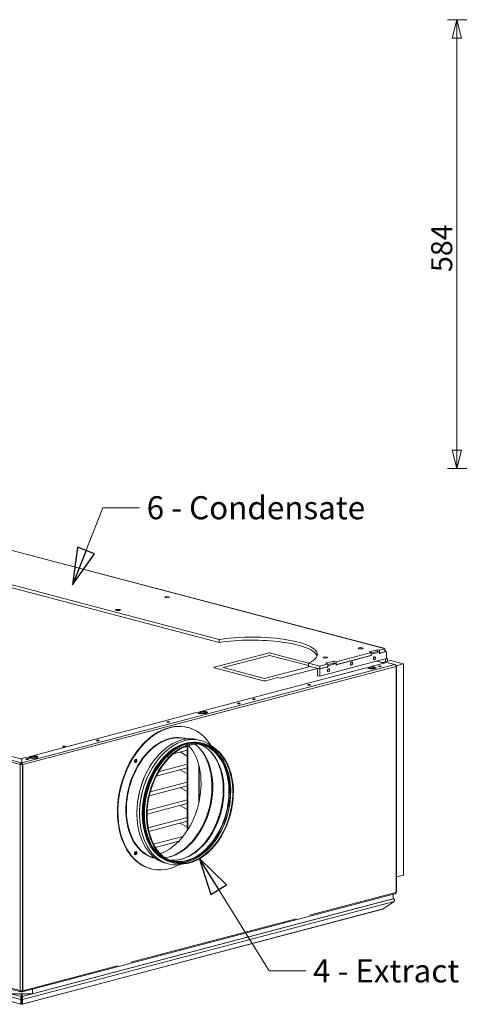
# Model space of a CAD drawing. Units: millimetres. Extents: x 174 to 4801, y 166 to 3344.
# Drawn here: x 1095 to 1667, y 270 to 1552 of the extents above; entities that cross this region are included whole.
import ezdxf

# ---------------------------------------------------------------- set-up
doc = ezdxf.new("R2010")
doc.units = ezdxf.units.MM
doc.header["$LTSCALE"] = 12
doc.layers.add('AM - Dimension', color=9, linetype='Continuous', lineweight=5, true_color=0x808080)
doc.layers.add('AM - Drawing', color=7, linetype='Continuous', lineweight=5)
doc.layers.add('AM - Tekst', color=7, linetype='Continuous', lineweight=15)
doc.styles.add('Libre Frankling 9pkt Light', font='txt.shx')
doc.styles.add('Note Text (ISO)', font='arial.ttf')
doc.dimstyles.new('AM salgstegninger', dxfattribs={"dimscale": 12, "dimtxt": 2.28, "dimasz": 2, "dimexe": 1, "dimexo": 0.5, "dimgap": 0.5, "dimtad": 1, "dimdec": 0, "dimtxsty": 'Libre Frankling 9pkt Light', "dimblk": 'Filled-2', "dimcen": 0.09, "dimdle": 6, "dimclrd": 8, "dimclre": 8, "dimclrt": 7, "dimadec": 0, "dimazin": 2, "dimtfac": 1, "dimtdec": 0, "dimtmove": 0, "dimatfit": 3, "dimldrblk": 'Filled-2', "dimfxl": 1, "dimtolj": 1, "dimlwd": 0, "dimlwe": 0, "dimarcsym": 0})
doc.dimstyles.new('Default - Method 1b (ISO)$7', dxfattribs={"dimscale": 12, "dimtxt": 2.5, "dimasz": 4, "dimexe": 3.175, "dimexo": 0, "dimgap": 0.762, "dimtad": 1, "dimtoh": 1, "dimtxsty": 'Note Text (ISO)', "dimcen": 0.09, "dimdle": 10, "dimclrd": 256, "dimclre": 256, "dimclrt": 256, "dimazin": 2, "dimtfac": 1.4, "dimtmove": 0, "dimatfit": 3, "dimldrblk": 'Filled-2', "dimfxl": 1, "dimtolj": 1, "dimlwd": -1, "dimlwe": -1, "dimarcsym": 0})

# ---------------------------------------------------------------- blocks, each defined once
blk = doc.blocks.new('Filled-2')
at = {"color": 0}
for p, q in [((0, 0), (-1, 0.25)), ((-1, 0.25), (-1, -0.25)), ((-1, 0), (0, 0)), ((-1, -0.25), (0, 0))]:
    blk.add_line(p, q, dxfattribs=at)
at = {"color": 0, "flags": 128}
blk.add_lwpolyline([(-1, -0.25), (0, 0), (-1, 0.25), (-1, -0.25)], dxfattribs=at)
at = {"color": 0}
blk.add_solid([(-1, -0.25), (0, 0), (-1, 0.25), (-1, -0.25)], dxfattribs=at)
blk = doc.blocks.new('*D30')
at = {"layer": 'AM - Dimension', "color": 8, "lineweight": 0, "transparency": 16777216}
for p, q in [((1833.6, 1551.6), (1651.8, 1551.6)), ((1663.8, 1527.6), (1663.8, 991.6)), ((2728.9, 967.6), (1651.8, 967.6))]:
    blk.add_line(p, q, dxfattribs=at)
at = {"layer": 'Defpoints', "color": 0, "transparency": 16777216}
for p in [(1839.6, 1551.6), (1663.8, 967.6), (2734.9, 967.6)]:
    blk.add_point(p, dxfattribs=at)
at = {"layer": 'AM - Dimension', "color": 8, "lineweight": 0, "transparency": 16777216, "xscale": 24, "yscale": 24, "zscale": 24}
for p, rotation in [((1663.8, 1551.6), 90), ((1663.8, 967.6), 270)]:
    blk.add_blockref('Filled-2', p, dxfattribs=dict(at, rotation=rotation))
at = {"layer": 'AM - Dimension', "color": 7, "lineweight": 5, "transparency": 16777216, "insert": (1644.2, 1223.2), "char_height": 27.36, "attachment_point": 4, "rotation": 90, "style": 'Libre Frankling 9pkt Light'}
blk.add_mtext('\\A1;584', dxfattribs=at)

msp = doc.modelspace()

# ---------------------------------------------------------------- linework, layer by layer
at = {"layer": 'AM - Drawing'}
for p, q in [((1568.687, 733.599), (819.566, 930.822)), ((821.335, 930.01), (1567.414, 733.587)), ((1354.408, 744.987), (824.411, 884.521)), ((824.411, 880.662), (1354.408, 741.128)), ((265.277, 800.901), (1095.42, 582.346)), ((266.691, 803.202), (1096.834, 584.648)), ((284.469, 803.362), (1097.441, 589.328)), ((1354.408, 741.128), (1354.408, 744.987)), ((1549.665, 728.914), (1560.413, 731.744)), ((1560.413, 731.744), (1563.242, 730.999)), ((1560.413, 731.744), (1560.413, 729.295)), ((1570.242, 732.842), (1563.242, 730.999)), ((1563.242, 730.999), (1563.242, 727.14)), ((1567.414, 733.587), (1570.242, 732.842)), ((1570.242, 732.842), (1570.242, 728.983)), ((1348.426, 708.945), (1418.429, 727.375)), ((1359.739, 708.573), (1419.844, 724.396)), ((1419.844, 724.396), (1470.707, 711.005)), ((1421.258, 727.375), (1470.707, 714.356)), ((1572.364, 720.088), (1485.389, 697.19)), ((1552.494, 728.17), (1506.673, 716.106)), ((1506.673, 712.247), (1552.494, 724.311)), ((1507.31, 712.415), (1551.857, 724.143)), ((1552.494, 728.17), (1549.665, 728.914)), ((1551.857, 724.143), (1551.857, 723.564)), ((1551.857, 723.937), (1552.565, 723.75)), ((1551.857, 723.564), (1552.565, 723.75)), ((1552.494, 727.247), (1560.343, 729.313)), ((1552.494, 724.311), (1552.494, 728.17)), ((1552.494, 725.795), (1552.565, 725.776)), ((1552.565, 725.776), (1563.171, 728.569)), ((1552.565, 723.75), (1552.565, 725.776)), ((1560.343, 729.313), (1563.171, 728.569)), ((1563.171, 728.569), (1563.171, 726.543)), ((1563.242, 727.14), (1563.171, 727.159)), ((1563.171, 726.915), (1563.878, 726.729)), ((1563.171, 726.543), (1563.878, 726.729)), ((1563.242, 727.14), (1570.242, 728.983)), ((1563.878, 727.308), (1571.303, 729.263)), ((1563.878, 726.729), (1563.878, 727.308)), ((1567.06, 715.08), (1577.667, 717.872)), ((1570.242, 729.542), (1571.303, 729.263)), ((1570.949, 719.619), (1570.766, 719.667)), ((1570.949, 729.694), (1570.949, 729.356)), ((1573.778, 720.363), (1570.949, 719.619)), ((1570.949, 719.619), (1570.949, 716.104)), ((1571.303, 729.263), (1572.364, 728.095)), ((1572.364, 728.095), (1572.364, 720.088)), ((1572.364, 720.736), (1573.778, 720.363)), ((1573.778, 716.848), (1573.778, 720.363)), ((1594.637, 713.404), (1577.667, 717.872)), ((1097.641, 584.488), (1583.324, 712.355)), ((1098.956, 582.16), (1584.738, 710.053)), ((1333.715, 652.225), (1545.847, 708.073)), ((1412.207, 691.408), (1348.426, 708.2)), ((1413.621, 694.387), (1359.739, 708.573)), ((1472.783, 709.963), (1413.621, 694.387)), ((1433.753, 694.598), (1482.449, 707.418)), ((1485.389, 710.503), (1470.707, 714.368)), ((1470.707, 714.368), (1470.707, 710.509)), ((1470.707, 710.509), (1485.389, 706.644)), ((1482.561, 707.389), (1485.389, 706.644)), ((1482.561, 697.934), (1482.561, 707.389)), ((1495.925, 713.277), (1485.389, 710.503)), ((1485.389, 706.644), (1485.389, 710.503)), ((1485.389, 706.644), (1495.925, 709.418)), ((1485.389, 706.644), (1495.289, 709.25)), ((1485.389, 697.19), (1485.389, 706.644)), ((1493.097, 714.021), (1503.845, 716.851)), ((1495.925, 713.277), (1493.097, 714.021)), ((1495.289, 709.25), (1495.289, 708.671)), ((1495.289, 709.044), (1495.996, 708.857)), ((1495.289, 708.671), (1495.996, 708.857)), ((1495.925, 712.354), (1503.774, 714.42)), ((1495.925, 709.418), (1495.925, 713.277)), ((1495.925, 710.902), (1495.996, 710.883)), ((1495.996, 710.883), (1506.603, 713.676)), ((1495.996, 708.857), (1495.996, 710.883)), ((1503.774, 714.42), (1506.603, 713.676)), ((1503.845, 716.851), (1503.845, 714.402)), ((1503.845, 716.851), (1506.673, 716.106)), ((1506.603, 713.676), (1506.603, 711.65)), ((1506.673, 712.247), (1506.603, 712.266)), ((1506.603, 712.022), (1507.31, 711.836)), ((1506.603, 711.65), (1507.31, 711.836)), ((1506.673, 716.106), (1506.673, 712.247)), ((1507.31, 711.836), (1507.31, 712.415)), ((1549.383, 707.143), (1545.847, 708.073)), ((1548.272, 708.166), (1548.272, 707.435)), ((1553.625, 710.121), (1572.717, 715.148)), ((1553.625, 710.121), (1557.161, 709.19)), ((1553.625, 709.479), (1553.625, 710.121)), ((1557.161, 709.19), (1557.161, 708.994)), ((1558.272, 708.166), (1558.272, 707.563)), ((1569.471, 714.293), (1559.912, 716.809)), ((1569.734, 714.362), (1560.175, 716.879)), ((1569.76, 714.369), (1560.201, 716.886)), ((1567.06, 715.08), (1569.76, 714.369)), ((1572.717, 715.148), (1583.324, 712.355)), ((1584.738, 710.798), (1584.628, 710.827)), ((1584.643, 710.773), (1594.637, 713.404)), ((1584.643, 710.773), (1584.738, 710.798)), ((1584.738, 710.053), (1584.738, 415.813)), ((1585.324, 416.186), (1585.324, 710.426)), ((1594.637, 438.459), (1594.637, 713.404)), ((1430.451, 695.467), (1415.035, 691.408)), ((1433.753, 694.598), (1430.451, 695.467)), ((1482.561, 697.934), (1485.389, 697.19)), ((1113.098, 594.142), (1324.523, 649.804)), ((1328.058, 648.874), (1324.523, 649.804)), ((1327.654, 650.084), (1327.654, 649.119)), ((1333.715, 652.225), (1337.251, 651.294)), ((1333.715, 651.37), (1333.715, 652.225)), ((1337.251, 651.294), (1337.251, 650.602)), ((1337.654, 650.084), (1337.654, 649.119)), ((1314.061, 630.343), (1313.354, 630.529)), ((1311.754, 615.439), (1310.596, 615.744)), ((1301.097, 604.406), (1301.89, 604.835)), ((1312.932, 605.797), (1307.381, 604.335)), ((1312.932, 606.648), (1312.932, 602.722)), ((1312.932, 602.722), (1312.932, 579.569)), ((1313.639, 497.437), (1313.639, 606.888)), ((1336.759, 608.856), (1334.025, 609.576)), ((1097.641, 590.073), (1103.905, 591.722)), ((1097.641, 584.488), (1097.641, 590.073)), ((1107.441, 590.791), (1103.905, 591.722)), ((1107.037, 592.001), (1107.037, 591.036)), ((1113.098, 594.142), (1116.633, 593.211)), ((1113.098, 593.287), (1113.098, 594.142)), ((1116.633, 593.211), (1116.633, 592.519)), ((1117.037, 592.001), (1117.037, 591.036)), ((1312.932, 601.068), (1295.147, 596.386)), ((1303.732, 598.646), (1312.932, 593.352)), ((1096.127, 582.532), (1095.42, 582.346)), ((1095.42, 288.106), (1095.42, 582.346)), ((1096.834, 582.346), (1096.127, 582.532)), ((1096.175, 582.892), (1097.541, 582.532)), ((1096.834, 584.648), (1097.441, 584.488)), ((1096.834, 583.683), (1096.834, 584.648)), ((1097.541, 583.497), (1096.834, 583.683)), ((1097.441, 583.523), (1096.834, 583.683)), ((1096.834, 582.346), (1098.201, 582.706)), ((1097.441, 589.328), (1097.441, 584.488)), ((1097.441, 583.523), (1097.441, 584.488)), ((1097.641, 583.523), (1097.541, 583.497)), ((1097.541, 583.497), (1097.541, 582.532)), ((1097.541, 582.532), (1098.201, 582.706)), ((1098.201, 582.706), (1097.541, 582.532)), ((1097.541, 582.532), (1098.248, 582.346)), ((1097.641, 583.523), (1097.641, 584.488)), ((1097.641, 583.461), (1097.741, 584.389)), ((1097.641, 583.461), (1097.641, 583.523)), ((1098.248, 582.346), (1098.248, 288.106)), ((1098.956, 582.16), (1098.248, 582.346)), ((1098.248, 582.346), (1098.248, 288.106)), ((1098.956, 287.92), (1098.956, 582.16)), ((1312.932, 577.915), (1272.609, 567.299)), ((1312.932, 582.643), (1275.594, 572.813)), ((1312.932, 579.569), (1312.932, 556.416)), ((1328.135, 580.516), (1328.135, 532.958)), ((1328.281, 579.929), (1328.281, 533.623)), ((1303.732, 575.493), (1312.932, 570.199)), ((1312.932, 554.761), (1263.415, 541.725)), ((1312.932, 559.49), (1264.704, 546.793)), ((1303.732, 552.339), (1312.932, 547.046)), ((1312.932, 556.416), (1312.932, 533.262)), ((1312.932, 531.608), (1260.535, 517.813)), ((1312.932, 536.337), (1260.689, 522.583)), ((1303.732, 529.186), (1312.932, 523.892)), ((1312.932, 533.262), (1312.932, 510.109)), ((1312.932, 513.183), (1262.004, 499.776)), ((265.277, 506.661), (1095.42, 288.106)), ((266.182, 505.099), (1096.325, 286.544)), ((1312.932, 508.455), (1262.936, 495.292)), ((1303.732, 506.033), (1312.932, 500.739)), ((1312.932, 510.109), (1312.932, 496.334)), ((1096.284, 276.578), (265.897, 495.196)), ((267.397, 498.622), (1096.784, 280.266)), ((1307.298, 488.547), (1269.093, 478.489)), ((280.04, 485.549), (1096.284, 270.653)), ((1096.775, 270.347), (280.531, 485.242)), ((1267.175, 475.562), (1267.655, 474.798)), ((1301.832, 482.379), (1271.457, 474.382)), ((1271.018, 460.712), (1269.86, 461.016)), ((1296.023, 454.128), (1293.289, 454.848)), ((1265.688, 446.604), (1264.98, 446.79)), ((1585.324, 436.007), (1594.637, 438.459)), ((1098.051, 286.358), (1583.28, 414.106)), ((1472.171, 386.177), (1584.638, 415.787)), ((1581.188, 407.534), (1581.188, 413.555)), ((1584.638, 415.787), (1584.738, 415.813)), ((1097.784, 280.266), (1580.688, 407.402)), ((1582.188, 403.977), (1098.284, 276.578)), ((1581.188, 407.534), (1111.426, 283.858)), ((1582.188, 403.977), (1568.045, 394.329)), ((1581.188, 407.673), (1581.452, 407.603)), ((1567.555, 394.022), (1097.793, 270.347)), ((1098.284, 270.653), (1568.045, 394.329)), ((1239.533, 324.93), (1454.794, 381.603)), ((1098.956, 287.92), (1222.156, 320.355)), ((1083.142, 283.858), (1111.426, 283.858)), ((1096.127, 287.327), (1096.834, 287.141)), ((1096.784, 283.858), (1096.784, 280.266)), ((1096.834, 287.141), (1096.834, 287.952)), ((1096.834, 287.141), (1098.016, 287.452)), ((1096.834, 286.549), (1096.834, 287.141)), ((1097.441, 286.389), (1096.834, 286.549)), ((1097.441, 287.301), (1097.441, 286.389)), ((1097.641, 287.354), (1098.016, 287.452)), ((1097.641, 287.311), (1097.641, 287.354)), ((1097.641, 287.311), (1097.641, 286.389)), ((1097.741, 286.329), (1097.641, 287.311)), ((1097.784, 280.266), (1097.784, 283.858)), ((1098.248, 288.106), (1098.956, 287.92)), ((1111.426, 283.858), (1111.426, 289.879)), ((1096.784, 277.391), (1096.284, 276.578)), ((1096.284, 276.578), (1096.284, 270.653)), ((1096.784, 271.467), (1096.284, 270.653)), ((1096.784, 281.227), (1097.784, 280.964)), ((1096.784, 279.302), (1096.784, 280.266)), ((1097.784, 279.999), (1096.784, 280.263)), ((1096.784, 277.391), (1096.784, 279.302)), ((1096.784, 271.467), (1096.784, 277.391)), ((1097.784, 274.788), (1096.784, 274.525)), ((1096.809, 271.441), (1097.284, 271.316)), ((1097.284, 271.316), (1097.759, 271.441)), ((1097.284, 271.316), (1097.284, 270.351)), ((1097.784, 279.302), (1097.784, 280.266)), ((1097.784, 277.391), (1097.784, 279.302)), ((1098.284, 276.578), (1097.784, 277.391)), ((1097.784, 271.467), (1097.784, 277.391)), ((1097.784, 271.467), (1098.284, 270.653)), ((1098.284, 270.653), (1098.284, 276.578))]:
    msp.add_line(p, q, dxfattribs=at)
for centre, major_axis, ratio in [((1286.339, 800.14), (-3.25, 0), 0.26327351), ((1222.699, 783.385), (-3.25, 0), 0.26327351), ((1538.776, 733.68), (-3.25, 0), 0.26327351), ((1492.814, 721.579), (-3.25, 0), 0.26327351), ((1556.666, 720.585), (0.526, 1.997), 0.68216093), ((1496.915, 704.855), (0.526, 1.997), 0.68216093), ((1526.801, 713.784), (0.535, 2.031), 0.68216093), ((1553.272, 708.166), (-5, 0), 0.26327351), ((1553.272, 708.166), (3, 0), 0.26327351), ((1563.525, 710.121), (1.8, 0), 0.26327351), ((1471.742, 685.957), (1.8, 0), 0.26327351), ((1399.829, 667.397), (1.8, 0), 0.26327351), ((1379.96, 661.793), (1.8, 0), 0.26327351), ((1332.654, 650.084), (-5, 0), 0.26327351), ((1332.654, 650.084), (3, 0), 0.26327351), ((1288.177, 637.629), (1.8, 0), 0.26327351), ((1316.391, 531.492), (-20.368, -77.364), 0.68216093), ((1316.391, 531.492), (-20.113, -76.397), 0.68216093), ((1152.696, 605.836), (-1.8, 0), 0.26327351), ((1196.395, 613.466), (1.8, 0), 0.26327351), ((1104.612, 589.302), (1.8, 0), 0.26327351), ((1112.037, 592.001), (-5, 0), 0.26327351), ((1112.037, 592.001), (3, 0), 0.26327351), ((1245.874, 586.919), (-0.573, -2.176), 0.68216093), ((1245.874, 466.859), (0.573, 2.176), 0.68216093)]:
    msp.add_ellipse(centre, major_axis=major_axis, ratio=ratio, dxfattribs=at)
for centre, major_axis, ratio, start_param, end_param in [((1286.339, 798.693), (3.25, 0), 0.26327351, 1.00771588, 2.13387677), ((1222.699, 781.938), (3.25, 0), 0.26327351, 1.00771588, 2.13387677), ((1397.355, 725.675), (85, 0), 0.26327351, 5.75350623, 8.38366071), ((1397.355, 721.816), (85, 0), 0.26327351, 0.08632673, 2.1004754), ((1538.776, 732.233), (3.25, 0), 0.26327351, 1.00771588, 2.13387677), ((1567.414, 728.763), (1.273, 4.835), 0.68216093, 5.91485766, 6.65151296), ((1567.414, 728.763), (-1.273, -4.835), 0.68216093, 1.93912398, 2.58262509), ((1419.844, 727.003), (2, 0), 0.26327351, 0.78539816, 2.35619449), ((1492.814, 720.132), (3.25, 0), 0.26327351, 1.00771588, 2.13387677), ((1349.84, 708.573), (-2, 0), 0.26327351, 5.49778714, 7.06858347), ((1553.272, 708.166), (5.5, 0), 0.26327351, 3.92699082, 7.06858347), ((1553.272, 707.202), (5.5, 0), 0.26327351, 0.33961169, 0.42969967), ((1558.575, 717.923), (-0.827, 3.143), 0.68216093, 4.14857692, 4.21637083), ((1556.807, 717.457), (1.464, -5.561), 0.68216093, 1.26051266, 1.3218065), ((1583.324, 710.426), (-0.509, 1.934), 0.68216093, 4.34406133, 5.91485766), ((1583.324, 710.426), (2, 0), 0.26327351, 5.49778714, 7.06858347), ((1413.621, 691.781), (-2, 0), 0.26327351, 0.78539816, 2.35619449), ((1332.654, 649.119), (-5, 0), 0.26327351, 0, 0.11212578), ((1332.654, 650.084), (6.5, 0), 0.26327351, 3.92699082, 7.06858347), ((1332.654, 649.119), (6.5, 0), 0.26327351, 0.28574425, 0.69970287), ((1332.654, 649.119), (5, 0), 0.26327351, 6.17867379, 6.28318531), ((1289.167, 538.659), (-24.187, -91.869), 0.68216093, 3.14159265, 6.28318531), ((1289.874, 538.473), (-24.187, -91.869), 0.68216093, 2.57784319, 6.84693477), ((1290.228, 538.38), (-20.368, -77.364), 0.68216093, 3.14159265, 6.28318531), ((1289.874, 538.473), (20.495, 77.847), 0.68216093, 6.23561474, 9.47234853), ((1305.974, 534.235), (-21.132, -80.265), 0.68216093, 3.10930117, 6.31547679), ((1309.509, 533.304), (-21.132, -80.265), 0.68216093, 2.78910958, 6.63566838), ((1310.881, 532.943), (-20.344, -77.274), 0.68216093, 3.13779448, 6.28698348), ((1311.229, 532.851), (-20.241, -76.88), 0.68216093, 3.26117698, 6.16360098), ((1311.631, 532.745), (-20.241, -76.88), 0.68216093, 3.29618269, 6.12859527), ((1311.631, 532.745), (-20.113, -76.397), 0.68216093, 3.49604537, 5.92873259), ((1312.054, 532.634), (-20.113, -76.397), 0.68216093, 3.64660001, 5.77817796), ((1312.23, 532.588), (20.13, 76.461), 0.68216093, 0.56880767, 2.57278498), ((1313.127, 532.352), (-20.317, -77.169), 0.68216093, 3.71040032, 5.71437764), ((1313.657, 532.212), (-20.368, -77.364), 0.68216093, 3.14159265, 6.28318531), ((1274.318, 542.569), (20.368, 77.364), 0.68216093, 3.56864638, 5.85613159), ((1290.228, 538.38), (-20.113, -76.397), 0.68216093, 0.25372602, 2.88786663), ((1312.584, 532.494), (-19.91, -75.624), 0.68216093, 6.18074091, 9.52722236), ((1305.551, 534.346), (-19.859, -75.43), 0.68216093, 0.06358299, 3.07800966), ((1312.054, 532.634), (19.859, 75.43), 0.68216093, 3.14159265, 6.28318531), ((1313.48, 532.258), (20.096, 76.332), 0.68216093, 3.15435064, 6.27042732), ((1313.657, 532.212), (-20.113, -76.397), 0.68216093, 0.02623059, 3.11536207), ((1112.037, 591.036), (-5, 0), 0.26327351, 0, 0.11212578), ((1112.037, 592.001), (6.5, 0), 0.26327351, 3.92699082, 7.06858347), ((1112.037, 591.036), (6.5, 0), 0.26327351, 0.28574425, 0.69970287), ((1112.037, 591.036), (5, 0), 0.26327351, 6.17867379, 6.28318531), ((1288.46, 538.846), (20.368, 77.364), 0.68216093, 3.59714018, 5.82763778), ((1288.46, 538.846), (-20.368, -77.364), 0.68216093, 0.45554753, 2.68604513), ((1303.947, 534.768), (-20.113, -76.397), 0.68216093, 0.52353747, 2.61805519), ((1304.124, 534.722), (20.096, 76.332), 0.68216093, 3.71768959, 5.70708837), ((1305.021, 534.486), (-19.91, -75.624), 0.68216093, 0.56880767, 2.57278498), ((1096.834, 582.718), (0.509, 1.934), 0.68216093, 0.36832765, 1.93912398), ((1096.834, 582.718), (2, 0), 0.26327351, 3.92699082, 5.49778714), ((1096.834, 582.718), (0.255, 0.967), 0.68216093, 0.36832765, 1.93912398), ((1096.834, 582.718), (-1, 0), 0.26327351, 0.78539816, 2.35619449), ((1097.541, 582.532), (0.255, -0.967), 0.68216093, 1.20246868, 2.63136797), ((1097.541, 582.532), (-0.509, 1.934), 0.68216093, 4.34406133, 5.77296063), ((1244.46, 587.292), (-0.458, -1.741), 0.68216093, 0.36756787, 2.77402478), ((1245.167, 587.106), (0.458, 1.741), 0.68216093, 2.96614519, 6.45863277), ((1245.167, 587.106), (-0.573, -2.176), 0.68216093, 0.24050999, 2.90108266), ((1303.947, 534.768), (-20.368, -77.364), 0.68216093, 4.49126297, 4.93351499), ((1307.346, 533.874), (20.344, 77.274), 0.68216093, 1.2248495, 1.91674315), ((1244.46, 467.231), (-0.458, -1.741), 0.68216093, 0.36756787, 2.77402478), ((1245.167, 467.045), (0.458, 1.741), 0.68216093, 2.96614519, 6.45863277), ((1245.167, 467.045), (-0.573, -2.176), 0.68216093, 0.24050999, 2.90108266), ((1583.324, 416.186), (2, 0), 0.26327351, 5.49778714, 6.28318531), ((1567.045, 395.957), (0.509, -1.934), 0.68216093, 0, 0.41707051), ((1096.834, 288.478), (-2, 0), 0.26327351, 0.78539816, 2.35619449), ((1096.834, 288.478), (-0.509, -1.934), 0.68216093, 5.08071663, 6.65151296), ((1097.541, 288.292), (0.255, -0.967), 0.68216093, 6.05675471, 7.48565398), ((1097.541, 288.292), (0.509, -1.934), 0.68216093, 6.05675469, 7.48565398), ((1097.284, 272.281), (-0.509, -1.934), 0.68216093, 5.86611479, 6.65151296), ((1097.284, 272.281), (-0.255, -0.967), 0.68216093, 5.86611479, 6.65151296), ((1097.284, 272.281), (0.255, -0.967), 0.68216093, 5.91485766, 6.70025582), ((1097.284, 272.281), (0.509, -1.934), 0.68216093, 5.91485766, 6.70025582)]:
    msp.add_ellipse(centre, major_axis=major_axis, ratio=ratio, start_param=start_param, end_param=end_param, dxfattribs=at)
for points, knots in [([(1322.701, 608.879), (1323.731, 608.133), (1324.737, 607.332), (1330.261, 602.496), (1334.214, 597.32), (1340.45, 585.154), (1342.753, 578.192), (1345.501, 563.157), (1345.951, 555.091), (1344.951, 538.659), (1343.501, 530.295), (1338.844, 514.12), (1335.638, 506.313), (1327.8, 492.051), (1323.172, 485.6), (1312.975, 474.702), (1307.409, 470.257), (1295.903, 463.79), (1289.965, 461.78), (1284.029, 461.06), (1283.903, 461.045), (1283.776, 461.031)], [6.12380326, 6.12380326, 6.12380326, 6.12380326, 6.19331919, 6.19331919, 6.51630242, 6.51630242, 6.83503944, 6.83503944, 7.15275103, 7.15275103, 7.47049218, 7.47049218, 7.788297, 7.788297, 8.10601257, 8.10601257, 8.42379232, 8.42379232, 8.7430774, 8.7430774, 8.75001898, 8.75001898, 8.75001898, 8.75001898]), ([(1301.89, 604.835), (1304.008, 605.98), (1306.154, 606.968), (1310.475, 608.619), (1312.651, 609.28), (1317.003, 610.266), (1319.18, 610.589), (1323.505, 610.891), (1325.654, 610.87), (1329.891, 610.481), (1331.981, 610.114), (1334.025, 609.576)], [5.297307123, 5.297307123, 5.297307123, 5.297307123, 5.411068657, 5.411068657, 5.524830191, 5.524830191, 5.638591725, 5.638591725, 5.752353259, 5.752353259, 5.866114794, 5.866114794, 5.866114794, 5.866114794]), ([(1325.988, 609.099), (1326.017, 609.096), (1326.045, 609.094), (1328.054, 608.909), (1330.004, 608.566), (1331.912, 608.064)], [5.750738047, 5.750738047, 5.750738047, 5.750738047, 5.752353259, 5.752353259, 5.866114794, 5.866114794, 5.866114794, 5.866114794]), ([(1328.62, 608.766), (1329.422, 608.471), (1330.215, 608.147), (1332.811, 606.977), (1334.573, 606.004), (1337.97, 603.755), (1339.606, 602.48), (1342.731, 599.641), (1344.22, 598.078), (1347.031, 594.68), (1348.353, 592.845), (1349.582, 590.887)], [5.930768632, 5.930768632, 5.930768632, 5.930768632, 5.979876328, 5.979876328, 6.093637862, 6.093637862, 6.207399396, 6.207399396, 6.32116093, 6.32116093, 6.434922464, 6.434922464, 6.434922464, 6.434922464]), ([(1293.289, 454.848), (1291.245, 455.386), (1289.246, 456.095), (1285.366, 457.844), (1283.485, 458.883), (1279.87, 461.276), (1278.134, 462.63), (1274.832, 465.63), (1273.264, 467.277), (1270.315, 470.842), (1268.934, 472.759), (1267.655, 474.798)], [2.72452214, 2.72452214, 2.72452214, 2.72452214, 2.838283674, 2.838283674, 2.952045208, 2.952045208, 3.065806742, 3.065806742, 3.179568277, 3.179568277, 3.293329811, 3.293329811, 3.293329811, 3.293329811]), ([(1316.032, 463.454), (1313.998, 462.354), (1311.944, 461.409), (1307.825, 459.835), (1305.759, 459.208), (1301.641, 458.276), (1299.589, 457.971), (1295.525, 457.687), (1293.513, 457.707), (1290.676, 457.968), (1289.827, 458.076), (1288.984, 458.215)], [2.155714469, 2.155714469, 2.155714469, 2.155714469, 2.269476003, 2.269476003, 2.383237537, 2.383237537, 2.496999072, 2.496999072, 2.610760606, 2.610760606, 2.659868302, 2.659868302, 2.659868302, 2.659868302]), ([(1292.195, 457.204), (1290.287, 457.707), (1288.421, 458.368), (1286.581, 459.197), (1286.555, 459.209), (1286.53, 459.221)], [2.72452214, 2.72452214, 2.72452214, 2.72452214, 2.838283674, 2.838283674, 2.839898887, 2.839898887, 2.839898887, 2.839898887]), ([(1584.638, 415.787), (1584.638, 415.067), (1584.154, 414.408), (1583.442, 414.156), (1583.389, 414.137), (1583.335, 414.121), (1583.28, 414.106)], [-3.14159265, -3.14159265, -3.14159265, -3.14159265, -2.02238071, -2.02238071, -2.02238071, -1.93912398, -1.93912398, -1.93912398, -1.93912398]), ([(1580.688, 407.402), (1581.479, 407.333), (1582.25, 406.827), (1582.596, 406.15), (1582.936, 405.485), (1582.85, 404.687), (1582.383, 404.163), (1582.323, 404.097), (1582.258, 404.034), (1582.188, 403.977)], [-1.57079633, -1.57079633, -1.57079633, -1.57079633, -0.45316185, -0.45316185, -0.45316185, 0.64564106, 0.64564106, 0.64564106, 0.78539816, 0.78539816, 0.78539816, 0.78539816]), ([(1582.774, 405.605), (1582.83, 405.912), (1582.811, 406.224), (1582.707, 406.507), (1582.485, 407.112), (1581.886, 407.557), (1581.188, 407.654)], [-0.16414959, -0.16414959, -0.16414959, -0.16414959, 0.31268722, 0.31268722, 0.31268722, 1.3328552, 1.3328552, 1.3328552, 1.3328552]), ([(1096.784, 280.266), (1096.52, 280.058), (1096.263, 279.417), (1096.148, 278.679), (1096.035, 277.955), (1096.063, 277.171), (1096.219, 276.73), (1096.239, 276.674), (1096.261, 276.623), (1096.284, 276.578)], [-1.57079633, -1.57079633, -1.57079633, -1.57079633, -0.45316185, -0.45316185, -0.45316185, 0.64564106, 0.64564106, 0.64564106, 0.78539816, 0.78539816, 0.78539816, 0.78539816]), ([(1098.284, 276.578), (1098.467, 276.932), (1098.536, 277.664), (1098.457, 278.399), (1098.376, 279.147), (1098.144, 279.863), (1097.883, 280.169), (1097.85, 280.208), (1097.817, 280.24), (1097.784, 280.266)], [-0.78539816, -0.78539816, -0.78539816, -0.78539816, 0.31268722, 0.31268722, 0.31268722, 1.43048629, 1.43048629, 1.43048629, 1.57079633, 1.57079633, 1.57079633, 1.57079633])]:
    msp.add_open_spline(points, degree=3, knots=knots, dxfattribs=at)
for points in [[(1097.741, 584.389), (1097.708, 584.428), (1097.675, 584.461), (1097.641, 584.488)], [(1097.641, 286.389), (1097.675, 286.362), (1097.708, 286.343), (1097.741, 286.329)]]:
    msp.add_open_spline(points, degree=3, dxfattribs=at)

# ---------------------------------------------------------------- texts
at = {"layer": 'AM - Tekst', "char_height": 30, "attachment_point": 1, "style": 'Note Text (ISO)'}
for s, insert, width in [('\\fArial|b0|i0;6 - Condensate', (1260.07, 931.495), 286.50913), ('\\fArial|b0|i0;4 - Extract', (1476.565, 328.736), 190.95274)]:
    msp.add_mtext(s, dxfattribs=dict(at, insert=insert, width=width))

# ---------------------------------------------------------------- dimensions: what is measured, and where the dimension line sits
at = {"layer": 'AM - Dimension', "color": 8, "lineweight": 5, "true_color": 0x808080}
dim = msp.add_linear_dim(base=(1663.834, 967.632), p1=(1839.582, 1551.632), p2=(2734.926, 967.632), angle=270, dimstyle='AM salgstegninger', override={"dimgap": 0.5, "dimdec": 0, "dimtol": 0, "dimlim": 0, "dimtp": 0, "dimtm": 0, "dimtdec": 0, "dimtofl": 0, "dimatfit": 1}, dxfattribs=at)
dim.commit()
dim.dimension.update_dxf_attribs({"geometry": '*D30', "text_midpoint": (1663.834, 1259.632), "dimtype": 160})

# ---------------------------------------------------------------- leaders
at = {"layer": 'AM - Tekst', "annotation_type": 0, "has_hookline": 1, "hookline_direction": 0}
for points, text_width in [([(1163.582, 816.234), (1202.926, 916.495), (1250.926, 916.495)], 283.261), ([(1328.577, 460.323), (1419.421, 313.736), (1467.421, 313.736)], 190.13)]:
    msp.add_leader(points, dimstyle='Default - Method 1b (ISO)$7', override={"dimtad": 0}, dxfattribs=dict(at, text_width=text_width))

doc.saveas('drawing.dxf')
